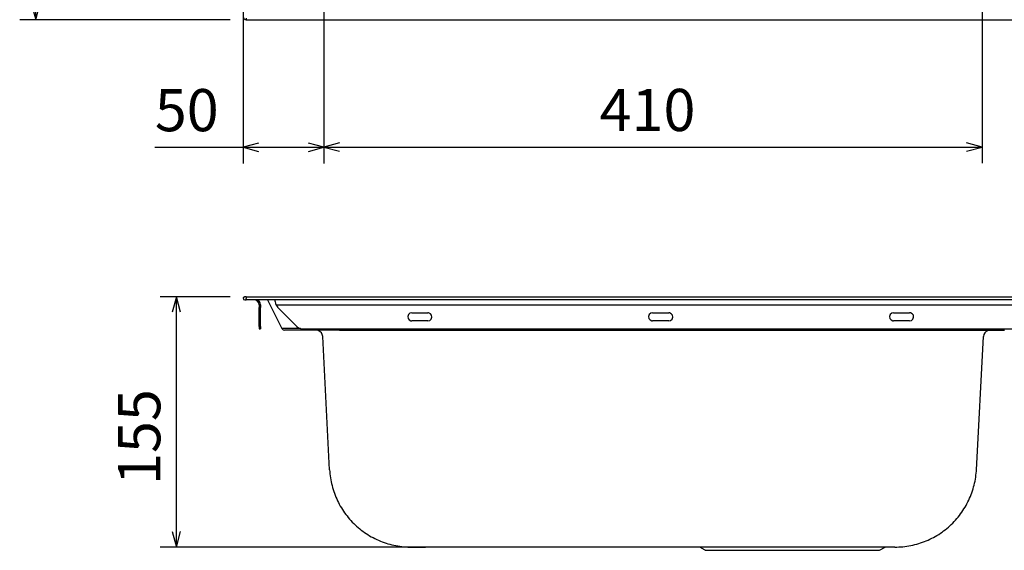
# Model space of a CAD drawing. Extents: x 29 to 238, y 16 to 208.
# Drawn here: x 35 to 157, y 16 to 82 of the extents above; entities that cross this region are included whole.
import ezdxf

# ---------------------------------------------------------------- set-up
doc = ezdxf.new("R2010")
doc.units = 0
doc.header["$MEASUREMENT"] = 0
doc.layers.add('LAYER_1', color=160, linetype='CONTINUOUS')
doc.styles.add('STD', font='txt')

# ---------------------------------------------------------------- blocks, each defined once
blk = doc.blocks.new('AI9-BLK464')
at = {"layer": 'LAYER_1', "color": 7}
blk.add_line((13.107469, 0), (-13.107469, 0), dxfattribs=at)
blk = doc.blocks.new('AI9-BLK460')
at = {"layer": 'LAYER_1', "color": 7}
blk.add_line((11.944146, 10.955662), (11.944146, -51.902517), dxfattribs=at)
blk = doc.blocks.new('AI9-BLK459')
at = {"layer": 'LAYER_1', "color": 7}
blk.add_line((40.944357, 31.429089), (40.944357, -31.429089), dxfattribs=at)
blk = doc.blocks.new('AI9-BLK458')
at = {"layer": 'LAYER_1', "color": 7}
blk.add_line((-45.980139, 31.441319), (-45.980139, -31.441319), dxfattribs=at)
blk = doc.blocks.new('AI9-BLK457')
at = {"layer": 'LAYER_1', "color": 7}
blk.add_line((5.003226, 31.441319), (5.003226, -31.441319), dxfattribs=at)
blk = doc.blocks.new('AI9-BLK448')
at = {"layer": 'LAYER_1', "color": 7}
blk.add_line((-48.034191, -86.465093), (-83.329539, -86.465093), dxfattribs=at)
blk = doc.blocks.new('AI9-BLK447')
at = {"layer": 'LAYER_1', "color": 7}
blk.add_line((4.353223, 15.546166), (-4.353223, 15.546166), dxfattribs=at)
blk = doc.blocks.new('AI9-BLK255')
at = {"layer": 'LAYER_1', "color": 7}
blk.add_line((0, 0.100597), (0, -0.100597), dxfattribs=at)
blk = doc.blocks.new('AI9-BLK243')
at = {"layer": 'LAYER_1', "color": 7}
blk.add_lwpolyline([(-0.133239, 0.258038), (-0.05917, 0.032384), (0.127727, -0.115755), (0.268976, -0.14056)], dxfattribs=at)
blk = doc.blocks.new('AI9-BLK242')
at = {"layer": 'LAYER_1', "color": 7}
blk.add_line((5.799646, -19.236035), (-1.040763, -19.236035), dxfattribs=at)
blk = doc.blocks.new('AI9-BLK241')
at = {"layer": 'LAYER_1', "color": 7}
blk.add_line((-37.186275, 0), (44.026684, 0), dxfattribs=at)
blk = doc.blocks.new('AI9-BLK240')
at = {"layer": 'LAYER_1', "color": 7}
blk.add_lwpolyline([(-0.792889, -0.010508), (-0.54243, -0.010508), (-0.291972, -0.007062), (-0.041513, -0.007062), (0.208945, -0.003273), (0.459403, 0.003617), (0.709862, 0.007062), (0.783931, 0.010852)], dxfattribs=at)
blk = doc.blocks.new('AI9-BLK236')
at = {"layer": 'LAYER_1', "color": 7}
blk.add_line((-13.195577, -13.623458), (-2.344215, -13.623458), dxfattribs=at)
blk = doc.blocks.new('AI9-BLK235')
at = {"layer": 'LAYER_1', "color": 7}
blk.add_line((-10.849639, 0), (-0.001723, 0), dxfattribs=at)
blk = doc.blocks.new('AI9-BLK234')
at = {"layer": 'LAYER_1', "color": 7}
blk.add_lwpolyline([(-31.719597, 13.73594), (-31.546653, 13.569887), (-31.398514, 13.538192)], dxfattribs=at)
blk = doc.blocks.new('AI9-BLK233')
at = {"layer": 'LAYER_1', "color": 7}
blk.add_line((3.387562, 0.079409), (3.387562, -0.079409), dxfattribs=at)
blk = doc.blocks.new('AI9-BLK232')
at = {"layer": 'LAYER_1', "color": 7}
blk.add_line((-1.277011, 0.066318), (-3.580746, 0.066318), dxfattribs=at)
blk = doc.blocks.new('AI9-BLK231')
at = {"layer": 'LAYER_1', "color": 7}
blk.add_lwpolyline([(2.451013, -0.480074), (2.401576, -0.23685), (2.285132, -0.018087), (2.108743, 0.154857), (1.889979, 0.271301), (1.646583, 0.317121), (1.618334, 0.317121)], dxfattribs=at)
blk = doc.blocks.new('AI9-BLK224')
at = {"layer": 'LAYER_1', "color": 7}
blk.add_line((-81.599154, 1.285021), (81.599154, 1.285021), dxfattribs=at)
blk = doc.blocks.new('AI9-BLK222')
at = {"layer": 'LAYER_1', "color": 7}
blk.add_line((-81.498557, 0), (-81.69975, 0), dxfattribs=at)
blk = doc.blocks.new('AI9-BLK221')
at = {"layer": 'LAYER_1', "color": 7}
blk.add_line((0.42857, 1.621779), (2.241724, -1.941139), dxfattribs=at)
blk = doc.blocks.new('AI9-BLK219')
at = {"layer": 'LAYER_1', "color": 7}
blk.add_line((0.43391, -8.286833), (-0.43391, 8.286833), dxfattribs=at)
blk = doc.blocks.new('AI9-BLK218')
at = {"layer": 'LAYER_1', "color": 7}
blk.add_line((40.180665, -8.286833), (41.048485, 8.286833), dxfattribs=at)
blk = doc.blocks.new('AI9-BLK215')
at = {"layer": 'LAYER_1', "color": 7}
blk.add_line((-64.389007, -14.371388), (-68.657652, -14.371388), dxfattribs=at)
blk = doc.blocks.new('AI9-BLK214')
at = {"layer": 'LAYER_1', "color": 7}
blk.add_line((26.139145, 0), (-21.8705, 0), dxfattribs=at)
blk = doc.blocks.new('AI9-BLK213')
at = {"layer": 'LAYER_1', "color": 7}
blk.add_line((26.133805, 0), (21.87584, 0), dxfattribs=at)
blk = doc.blocks.new('AI9-BLK212')
at = {"layer": 'LAYER_1', "color": 7}
blk.add_line((3.084997, 0), (1.172969, 0), dxfattribs=at)
blk = doc.blocks.new('AI9-BLK211')
at = {"layer": 'LAYER_1', "color": 7}
blk.add_line((-29.16592, 0), (-27.370336, 0), dxfattribs=at)
blk = doc.blocks.new('AI9-BLK210')
at = {"layer": 'LAYER_1', "color": 7}
blk.add_line((-11.1274, 15.578722), (-11.1274, 15.381318), dxfattribs=at)
blk = doc.blocks.new('AI9-BLK207')
at = {"layer": 'LAYER_1', "color": 7}
blk.add_lwpolyline([(-81.618102, 0.203777), (-81.797936, 0.090778), (-81.776748, -0.117306), (-81.618102, -0.19482)], dxfattribs=at)
blk = doc.blocks.new('AI9-BLK205')
at = {"layer": 'LAYER_1', "color": 7}
blk.add_lwpolyline([(-5.88362, 4.894964), (-5.86605, 4.644505), (-5.844863, 4.397837), (-5.816613, 4.147034), (-5.781301, 3.900365), (-5.742544, 3.653352), (-5.693106, 3.406338), (-5.640224, 3.163114), (-5.583897, 2.919546), (-5.520335, 2.679768), (-5.44971, 2.439644), (-5.372196, 2.199866), (-5.291064, 1.963532), (-5.202869, 1.730644), (-5.107612, 1.497755), (-5.008738, 1.268656), (-4.902974, 1.042658), (-4.793592, 0.820449), (-4.677148, 0.598241), (-4.553641, 0.379477), (-4.426689, 0.164503), (-4.29612, -0.04737), (-4.158661, -0.258899), (-4.017412, -0.463538), (-3.869273, -0.664731), (-3.717689, -0.862135), (-3.55887, -1.056439), (-3.396606, -1.246608), (-3.230724, -1.433676), (-3.061398, -1.6173), (-2.885009, -1.793689), (-2.705175, -1.970078), (-2.521724, -2.139232), (-2.33121, -2.301496), (-2.140696, -2.460315), (-1.94312, -2.615689), (-1.745544, -2.767273), (-1.540905, -2.911967), (-1.332821, -3.052871), (-1.124738, -3.186886), (-0.909591, -3.317455), (-0.694273, -3.441134), (-0.475509, -3.561023), (-0.249856, -3.677467), (-0.027647, -3.783232), (0.201796, -3.885551), (0.431068, -3.984425), (0.663956, -4.076065), (0.90029, -4.160814), (1.136623, -4.241774), (1.376574, -4.315843), (1.616353, -4.383023), (1.856304, -4.446412), (2.103145, -4.502912), (2.346713, -4.552177), (2.593554, -4.594552), (2.840567, -4.633481), (3.087408, -4.665176), (3.334422, -4.689981), (3.58488, -4.710996), (3.835339, -4.725121), (4.085797, -4.732355), (4.262186, -4.732355)], dxfattribs=at)
blk = doc.blocks.new('AI9-BLK204')
at = {"layer": 'LAYER_1', "color": 7}
blk.add_lwpolyline([(24.961784, -4.731494), (25.208797, -4.731494), (25.459256, -4.720814), (25.709714, -4.706689), (25.960173, -4.68533), (26.207186, -4.657425), (26.454027, -4.62194), (26.70104, -4.583355), (26.947881, -4.537191), (27.191277, -4.484481), (27.434846, -4.427981), (27.678242, -4.364591), (27.91802, -4.293967), (28.154526, -4.216452), (28.39086, -4.135148), (28.627193, -4.050399), (28.856464, -3.955314), (29.085735, -3.85644), (29.315007, -3.754121), (29.537387, -3.641121), (29.759596, -3.528467), (29.97836, -3.404788), (30.197123, -3.281453), (30.408652, -3.147439), (30.616736, -3.013425), (30.821375, -2.872176), (31.026013, -2.724037), (31.223762, -2.572453), (31.417721, -2.417079), (31.611679, -2.254815), (31.798748, -2.089106), (31.978582, -1.919607), (32.158416, -1.743218), (32.33136, -1.563384), (32.504304, -1.380105), (32.666568, -1.193037), (32.828832, -1.002523), (32.983861, -0.804774), (33.13579, -0.60737), (33.280139, -0.402732), (33.421388, -0.198093), (33.558847, 0.013436), (33.689417, 0.225309), (33.813095, 0.443728), (33.932985, 0.662492), (34.049429, 0.884701), (34.158639, 1.110699), (34.260958, 1.336353), (34.359832, 1.565796), (34.451472, 1.798684), (34.536221, 2.035018), (34.617181, 2.271351), (34.69125, 2.507685), (34.761875, 2.747464), (34.825609, 2.991032), (34.881764, 3.234256), (34.931373, 3.477824), (34.977193, 3.724837), (35.016123, 3.971506), (35.047818, 4.218519), (35.076067, 4.468978), (35.097083, 4.715991), (35.107762, 4.895825)], dxfattribs=at)
blk = doc.blocks.new('AI9-BLK201')
at = {"layer": 'LAYER_1', "color": 7}
blk.add_line((-81.566511, -0.100597), (-81.566511, 0.100597), dxfattribs=at)
blk = doc.blocks.new('AI9-BLK200')
at = {"layer": 'LAYER_1', "color": 7}
blk.add_line((81.599154, -0.013264), (-81.599154, -0.013264), dxfattribs=at)
blk = doc.blocks.new('AI9-BLK198')
at = {"layer": 'LAYER_1', "color": 7}
blk.add_line((-81.800347, 0), (-81.599154, 0), dxfattribs=at)
blk = doc.blocks.new('AI9-BLK183')
at = {"layer": 'LAYER_1', "color": 7}
blk.add_line((-54.292466, 1.208195), (-51.875903, -1.208195), dxfattribs=at)
blk = doc.blocks.new('AI9-BLK182')
at = {"layer": 'LAYER_1', "color": 7}
blk.add_lwpolyline([(-0.3067, 0.164676), (-0.112741, 0.013091), (0.11653, -0.085783), (0.359926, -0.124712), (0.398856, -0.128158)], dxfattribs=at)
blk = doc.blocks.new('AI9-BLK179')
at = {"layer": 'LAYER_1', "color": 7}
blk.add_line((-77.955104, -0.173805), (77.86312, -0.173805), dxfattribs=at)
blk = doc.blocks.new('AI9-BLK178')
at = {"layer": 'LAYER_1', "color": 7}
blk.add_lwpolyline([(-77.868374, 0.398942), (-77.836679, 0.151929), (-77.744867, -0.07717), (-77.600173, -0.278364), (-77.575541, -0.306613)], dxfattribs=at)
blk = doc.blocks.new('AI9-BLK177')
at = {"layer": 'LAYER_1', "color": 7}
blk.add_line((7.353642, -0.267167), (9.353865, -0.267167), dxfattribs=at)
blk = doc.blocks.new('AI9-BLK176')
at = {"layer": 'LAYER_1', "color": 7}
blk.add_lwpolyline([(-0.316863, -0.501434), (-0.080357, -0.441489), (0.099477, -0.279225), (0.180609, -0.053227), (0.145297, 0.186552), (0.00422, 0.383956), (-0.214543, 0.486275), (-0.316863, 0.496955)], dxfattribs=at)
blk = doc.blocks.new('AI9-BLK175')
at = {"layer": 'LAYER_1', "color": 7}
blk.add_line((1.000111, -0.411861), (-1.000111, -0.411861), dxfattribs=at)
blk = doc.blocks.new('AI9-BLK174')
at = {"layer": 'LAYER_1', "color": 7}
blk.add_lwpolyline([(0.317638, 0.501089), (0.084922, 0.44459), (-0.095085, 0.282326), (-0.179662, 0.053227), (-0.144522, -0.186896), (0.000172, -0.3843), (0.218936, -0.48662), (0.317638, -0.4973)], dxfattribs=at)
blk = doc.blocks.new('AI9-BLK173')
at = {"layer": 'LAYER_1', "color": 7}
blk.add_line((16.000229, 0), (14.000007, 0), dxfattribs=at)
blk = doc.blocks.new('AI9-BLK172')
at = {"layer": 'LAYER_1', "color": 7}
blk.add_lwpolyline([(0.317982, 0.501089), (0.081649, 0.44459), (-0.098185, 0.282326), (-0.179489, 0.053227), (-0.144177, -0.186896), (0.000517, -0.3843), (0.21928, -0.48662), (0.317982, -0.4973)], dxfattribs=at)
blk = doc.blocks.new('AI9-BLK171')
at = {"layer": 'LAYER_1', "color": 7}
blk.add_line((-1.000111, 0.411861), (1.000111, 0.411861), dxfattribs=at)
blk = doc.blocks.new('AI9-BLK170')
at = {"layer": 'LAYER_1', "color": 7}
blk.add_lwpolyline([(-0.316863, -0.501434), (-0.080529, -0.441489), (0.099477, -0.279225), (0.180609, -0.053227), (0.145297, 0.186552), (0.000775, 0.383956), (-0.217988, 0.486275), (-0.316863, 0.496955)], dxfattribs=at)
blk = doc.blocks.new('AI9-BLK169')
at = {"layer": 'LAYER_1', "color": 7}
blk.add_line((14.500924, -0.411861), (13.49909, -0.411861), dxfattribs=at)
blk = doc.blocks.new('AI9-BLK168')
at = {"layer": 'LAYER_1', "color": 7}
blk.add_lwpolyline([(0.317982, 0.501089), (0.081649, 0.44459), (-0.098357, 0.282326), (-0.179489, 0.053227), (-0.144177, -0.186896), (0.000517, -0.3843), (0.21928, -0.48662), (0.317982, -0.4973)], dxfattribs=at)
blk = doc.blocks.new('AI9-BLK167')
at = {"layer": 'LAYER_1', "color": 7}
blk.add_line((-0.500917, 0.411861), (0.500917, 0.411861), dxfattribs=at)
blk = doc.blocks.new('AI9-BLK166')
at = {"layer": 'LAYER_1', "color": 7}
blk.add_lwpolyline([(-0.316863, -0.501434), (-0.080529, -0.441489), (0.099477, -0.279225), (0.180609, -0.053227), (0.145297, 0.186552), (0.000603, 0.383956), (-0.217988, 0.486275), (-0.316863, 0.496955)], dxfattribs=at)
blk = doc.blocks.new('AI9-BLK165')
at = {"layer": 'LAYER_1', "color": 7}
blk.add_line((0.499194, -0.411861), (-0.499194, -0.411861), dxfattribs=at)
blk = doc.blocks.new('AI9-BLK157')
at = {"layer": 'LAYER_1', "color": 7}
blk.add_line((-77.913677, -0.093534), (-77.913677, 0.093534), dxfattribs=at)
blk = doc.blocks.new('AI9-BLK156')
at = {"layer": 'LAYER_1', "color": 7}
blk.add_line((-0.831646, -1.654507), (-0.831646, 0.719508), dxfattribs=at)
blk = doc.blocks.new('AI9-BLK155')
at = {"layer": 'LAYER_1', "color": 7}
blk.add_line((-0.081132, -1.154451), (0.081132, -1.154451), dxfattribs=at)
blk = doc.blocks.new('AI9-BLK154')
at = {"layer": 'LAYER_1', "color": 7}
blk.add_line((0, -1.187008), (0, 1.187008), dxfattribs=at)
blk = doc.blocks.new('AI9-BLK153')
at = {"layer": 'LAYER_1', "color": 7}
blk.add_line((0.081132, 0), (-0.081132, 0), dxfattribs=at)
blk = doc.blocks.new('AI9-BLK152')
at = {"layer": 'LAYER_1', "color": 7}
blk.add_line((0.097066, 0.322116), (-0.097066, 0.322116), dxfattribs=at)
blk = doc.blocks.new('AI9-BLK151')
at = {"layer": 'LAYER_1', "color": 7}
blk.add_lwpolyline([(0.229357, -0.368281), (0.17992, -0.128502), (0.038843, 0.069246), (-0.16924, 0.19637), (-0.370434, 0.23151)], dxfattribs=at)
blk = doc.blocks.new('AI9-BLK150')
at = {"layer": 'LAYER_1', "color": 7}
blk.add_line((0.212562, -0.132292), (0.212562, -0.467499), dxfattribs=at)
blk = doc.blocks.new('AI9-BLK149')
at = {"layer": 'LAYER_1', "color": 7}
blk.add_line((0, 0.167604), (0, -0.167604), dxfattribs=at)
blk = doc.blocks.new('AI9-BLK148')
at = {"layer": 'LAYER_1', "color": 7}
blk.add_lwpolyline([(0.122043, -0.194131), (0.079668, 0.049437), (-0.033159, 0.268201), (-0.170791, 0.40566)], dxfattribs=at)
blk = doc.blocks.new('AI9-BLK147')
at = {"layer": 'LAYER_1', "color": 7}
blk.add_line((0, -1.508091), (0, -1.800924), dxfattribs=at)
blk = doc.blocks.new('AI9-BLK146')
at = {"layer": 'LAYER_1', "color": 7}
blk.add_line((0, 0.146417), (0, -0.146417), dxfattribs=at)
blk = doc.blocks.new('AI9-BLK145')
at = {"layer": 'LAYER_1', "color": 7}
blk.add_lwpolyline([(45.413507, 0.312298), (45.166838, 0.273368), (44.94463, 0.167604), (44.764451, -0.00155), (44.641117, -0.216869), (44.581172, -0.456647), (44.581172, -0.484897)], dxfattribs=at)
blk = doc.blocks.new('AI9-BLK144')
at = {"layer": 'LAYER_1', "color": 7}
blk.add_line((-6.422519, -13.226066), (-5.731089, -12.824023), dxfattribs=at)
blk = doc.blocks.new('AI9-BLK143')
at = {"layer": 'LAYER_1', "color": 7}
blk.add_line((-10.804078, -0.201021), (-11.499126, 0.201021), dxfattribs=at)
blk = doc.blocks.new('AI9-BLK137')
at = {"layer": 'LAYER_1', "color": 7}
blk.add_lwpolyline([(-58.894769, -41.636821), (-58.379727, -43.566764), (-57.861068, -41.636821)], dxfattribs=at)
blk = doc.blocks.new('AI9-BLK135')
at = {"layer": 'LAYER_1', "color": 7}
blk.add_line((0.224879, -46.998854), (0.224879, 46.998854), dxfattribs=at)
blk = doc.blocks.new('AI9-BLK130')
at = {"layer": 'LAYER_1', "color": 7}
blk.add_lwpolyline([(11.934844, -50.096253), (10.001629, -50.615084), (11.934844, -51.130126)], dxfattribs=at)
blk = doc.blocks.new('AI9-BLK129')
at = {"layer": 'LAYER_1', "color": 7}
blk.add_lwpolyline([(38.068822, -0.516937), (40.001865, -0.001895), (38.068822, 0.516937)], dxfattribs=at)
blk = doc.blocks.new('AI9-BLK128')
at = {"layer": 'LAYER_1', "color": 7}
blk.add_line((-40.976913, -0.22686), (40.976913, -0.22686), dxfattribs=at)
blk = doc.blocks.new('AI9-BLK127')
at = {"layer": 'LAYER_1', "color": 7}
blk.add_lwpolyline([(-41.933272, -0.518487), (-40.003674, 0), (-41.933272, 0.518487)], dxfattribs=at)
blk = doc.blocks.new('AI9-BLK126')
at = {"layer": 'LAYER_1', "color": 7}
blk.add_lwpolyline([(-2.129414, 0.518487), (-4.062629, 0), (-2.129414, -0.518487)], dxfattribs=at)
blk = doc.blocks.new('AI9-BLK125')
at = {"layer": 'LAYER_1', "color": 7}
blk.add_line((-10.528642, 0.226687), (10.528642, 0.226687), dxfattribs=at)
blk = doc.blocks.new('AI9-BLK112')
at = {"layer": 'LAYER_1', "color": 7, "insert": (-3.17865, -5.429126), "char_height": 5.249669, "attachment_point": 1, "rotation": 90, "style": 'STD'}
blk.add_mtext('\\fMyriad Roman|b0|i0;\\H5.2497;\\C7;155', dxfattribs=at)
blk = doc.blocks.new('AI9-BLK111')
at = {"layer": 'LAYER_1', "color": 7}
blk.add_lwpolyline([(-82.557235, -83.559155), (-82.038576, -85.489097), (-81.523534, -83.559155)], dxfattribs=at)
blk = doc.blocks.new('AI9-BLK110')
at = {"layer": 'LAYER_1', "color": 7}
blk.add_lwpolyline([(0.51685, 12.675712), (0.001809, 14.60531), (-0.51685, 12.675712)], dxfattribs=at)
blk = doc.blocks.new('AI9-BLK109')
at = {"layer": 'LAYER_1', "color": 7}
blk.add_line((0.226687, -15.578722), (0.226687, 15.578722), dxfattribs=at)

msp = doc.modelspace()

# ---------------------------------------------------------------- linework, layer by layer
at = {"layer": 'LAYER_1', "color": 7}
for p, q in [((63.055583, 82.260612), (226.25389, 82.260612)), ((144.656459, 45.772917), (145.654848, 45.772917)), ((64.65359, 43.772694), (64.815854, 43.772694)), ((70.068764, 43.772694), (219.240709, 43.772694))]:
    msp.add_line(p, q, dxfattribs=at)

# ---------------------------------------------------------------- block references
for name, p in [('AI9-BLK135', (36.612149, 129.259466)), ('AI9-BLK458', (108.633507, 95.819819)), ('AI9-BLK460', (60.780958, 116.305476)), ('AI9-BLK457', (67.721878, 95.819819)), ('AI9-BLK459', (113.734574, 95.832049)), ('AI9-BLK137', (95.216755, 125.827376)), ('AI9-BLK464', (47.947719, 82.260612)), ('AI9-BLK243', (62.786607, 82.401172)), ('AI9-BLK255', (63.055583, 82.361209)), ('AI9-BLK125', (62.196462, 66.152035)), ('AI9-BLK126', (66.715997, 66.378722)), ('AI9-BLK127', (112.728778, 66.378722)), ('AI9-BLK130', (62.723475, 117.014821)), ('AI9-BLK128', (113.702018, 66.626596)), ('AI9-BLK129', (114.677066, 66.401632)), ('AI9-BLK447', (56.701965, 32.226973)), ('AI9-BLK110', (54.347156, 33.167829)), ('AI9-BLK109', (54.122278, 32.194417)), ('AI9-BLK207', (144.472491, 47.569362)), ('AI9-BLK198', (144.654736, 47.374542)), ('AI9-BLK222', (144.55414, 47.773139)), ('AI9-BLK224', (144.654736, 46.488118)), ('AI9-BLK200', (144.654736, 47.387805)), ('AI9-BLK210', (74.182983, 32.194417)), ('AI9-BLK201', (144.622094, 47.475138)), ('AI9-BLK151', (64.424233, 47.143031)), ('AI9-BLK148', (64.693812, 46.968882)), ('AI9-BLK152', (64.620087, 46.826771)), ('AI9-BLK150', (64.441028, 46.907042)), ('AI9-BLK149', (64.815854, 46.607147)), ('AI9-BLK221', (65.251659, 45.752763)), ('AI9-BLK157', (144.567489, 47.281007)), ('AI9-BLK178', (144.522186, 46.788531)), ('AI9-BLK179', (144.700728, 46.948556)), ('AI9-BLK154', (64.65359, 45.252535)), ('AI9-BLK153', (64.734722, 46.439543)), ('AI9-BLK156', (65.6475, 45.720034)), ('AI9-BLK183', (121.239111, 45.273722)), ('AI9-BLK174', (83.336515, 45.271828)), ('AI9-BLK177', (76.300511, 46.040084)), ('AI9-BLK176', (85.971238, 45.275962)), ('AI9-BLK172', (113.336407, 45.271828)), ('AI9-BLK171', (114.6545, 45.361056)), ('AI9-BLK170', (115.971474, 45.275962)), ('AI9-BLK168', (143.336643, 45.271828)), ('AI9-BLK167', (144.155542, 45.361056)), ('AI9-BLK166', (145.97171, 45.275962)), ('AI9-BLK175', (84.654264, 45.186389)), ('AI9-BLK173', (99.654382, 44.774528)), ('AI9-BLK169', (130.155535, 45.186389)), ('AI9-BLK165', (145.155653, 45.186389)), ('AI9-BLK155', (64.734722, 45.219979)), ('AI9-BLK147', (64.65359, 45.573618)), ('AI9-BLK146', (64.815854, 43.919111)), ('AI9-BLK234', (99.212979, 30.075684)), ('AI9-BLK232', (71.074129, 43.745306)), ('AI9-BLK242', (68.855229, 62.84991)), ('AI9-BLK182', (69.669908, 43.900852)), ('AI9-BLK231', (70.115445, 43.296754)), ('AI9-BLK233', (71.267312, 43.693285)), ('AI9-BLK241', (111.841149, 43.613875)), ('AI9-BLK145', (110.256578, 43.301577)), ('AI9-BLK240', (156.660722, 43.624383)), ('AI9-BLK219', (73.000368, 34.529848)), ('AI9-BLK218', (113.789265, 34.529848)), ('AI9-BLK112', (50.277896, 29.774238)), ('AI9-BLK205', (79.317898, 21.348051)), ('AI9-BLK204', (118.862168, 21.34719)), ('AI9-BLK111', (136.387541, 102.104793)), ('AI9-BLK448', (135.678282, 103.080788)), ('AI9-BLK211', (112.746004, 16.615696)), ('AI9-BLK215', (154.03332, 30.987084)), ('AI9-BLK214', (111.514813, 16.615696)), ('AI9-BLK143', (131.009661, 16.414674)), ('AI9-BLK235', (131.055222, 16.213653)), ('AI9-BLK236', (144.249076, 29.837111)), ('AI9-BLK213', (115.778118, 16.615696)), ('AI9-BLK144', (148.32738, 29.439719)), ('AI9-BLK212', (140.738955, 16.615696))]:
    msp.add_blockref(name, p, dxfattribs=at)

# ---------------------------------------------------------------- texts
at = {"layer": 'LAYER_1', "color": 7, "char_height": 5.249669, "attachment_point": 1, "style": 'STD'}
for s, insert in [('\\fMyriad Roman|b0|i0;\\H5.2497;\\C7;50', (51.66782, 73.628613)), ('\\fMyriad Roman|b0|i0;\\H5.2497;\\C7;410', (107.053931, 73.649628))]:
    msp.add_mtext(s, dxfattribs=dict(at, insert=insert))

doc.saveas('drawing.dxf')
